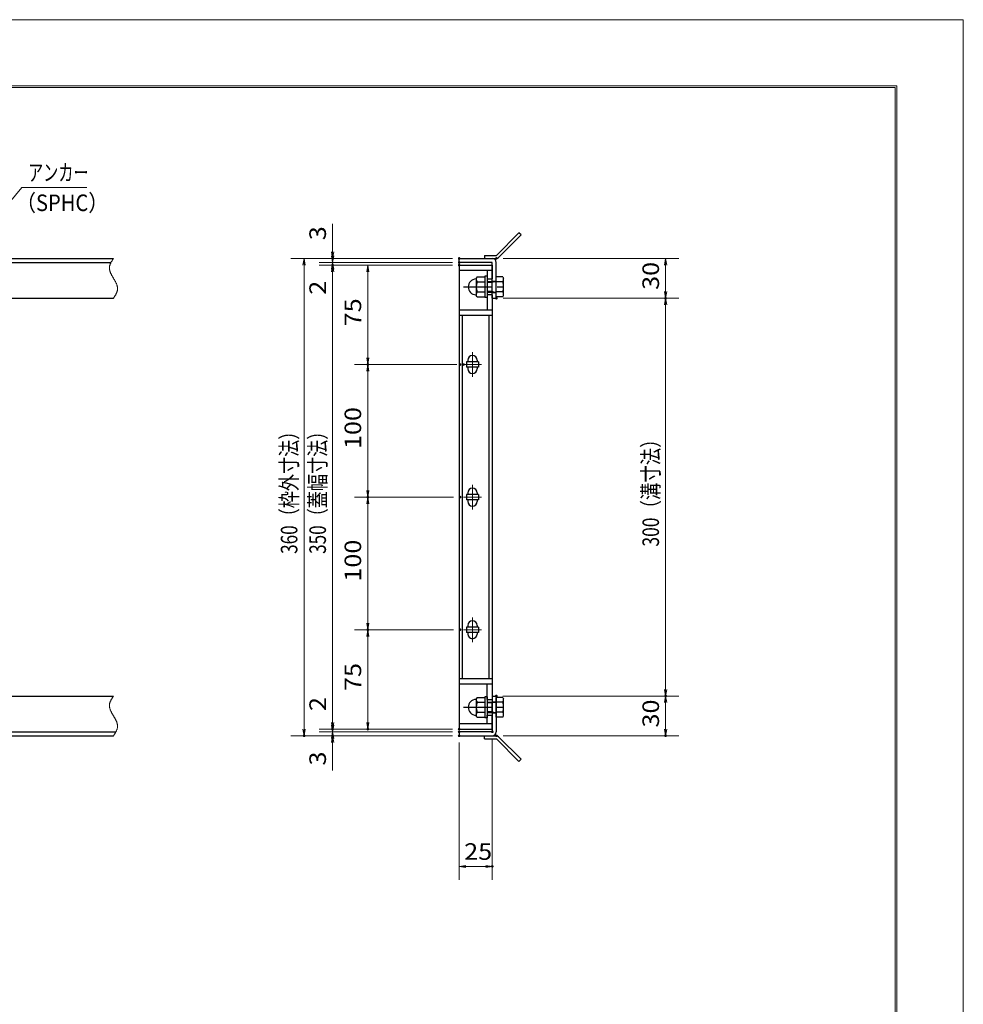
# Model space of a CAD drawing. Units: millimetres. Extents: x -1050 to 1050, y -743 to 742.
# Drawn here: x 339 to 1050, y 0 to 742 of the extents above; entities that cross this region are included whole.
import ezdxf

# ---------------------------------------------------------------- set-up
doc = ezdxf.new("R2010")
doc.units = ezdxf.units.MM
doc.header["$LTSCALE"] = 5
doc.linetypes.add('JWW_CENTER1', pattern=[6.773333, 4.233333, -0.846667, 0.846667, -0.846667])
doc.linetypes.add('JWW_PHANTOM1', pattern=[6.773333, 3.386667, -0.846667, 0.423333, -0.846667, 0.423333, -0.846667])
for name, color, linetype in [('7-図\u3000枠', 7, 'Continuous'), ('アンカー', 7, 'Continuous'), ('中心線', 7, 'Continuous'), ('寸法注釈', 7, 'Continuous'), ('想像線', 7, 'Continuous'), ('枠', 7, 'Continuous'), ('締付部品', 7, 'Continuous'), ('蓋', 7, 'Continuous')]:
    doc.layers.add(name, color=color, linetype=linetype)
doc.styles.add('ＭＳ ゴシック', font='txt', dxfattribs={"height": 1})

# ---------------------------------------------------------------- blocks, each defined once
blk = doc.blocks.new('_OPEN_0-1_')
at = {"layer": '寸法注釈', "color": 2, "linetype": 'Continuous', "lineweight": 5}
for p, q in [((-1, 0.17), (0, 0)), ((0, 0), (-1, -0.17)), ((0, 0), (-1, 0))]:
    blk.add_line(p, q, dxfattribs=at)
blk = doc.blocks.new('A$C137235B9_0-9_')
at = {"layer": '締付部品', "color": 7, "linetype": 'Continuous', "lineweight": 25}
for p, q in [((10.17, 15.51), (9.59, 14.5)), ((10.17, 15.51), (16.09, 15.51)), ((16.09, 16), (16.09, 0)), ((17.69, 16), (16.09, 16)), ((17.69, 16), (17.69, 0)), ((24.69, 0.49), (24.69, 15.51)), ((29.61, 15.51), (24.69, 15.51)), ((29.61, 15.51), (30.19, 14.5)), ((9.59, 14.5), (9.59, 1.5)), ((10.17, 11.75), (16.09, 11.75)), ((17.69, 12), (24.69, 12)), ((21.69, 11.32), (17.69, 11.32)), ((21.69, 12.25), (24.69, 12.25)), ((22.87, 12), (21.69, 11.32)), ((21.69, 4), (21.69, 12)), ((29.61, 11.75), (24.69, 11.75)), ((30.19, 1.5), (30.19, 14.5)), ((10.17, 0.49), (9.59, 1.5)), ((10.17, 4.25), (16.09, 4.25)), ((10.17, 0.49), (16.09, 0.49)), ((17.69, 0), (16.09, 0)), ((21.69, 4.68), (17.69, 4.68)), ((17.69, 4), (24.69, 4)), ((22.87, 4), (21.69, 4.68)), ((21.69, 3.75), (24.69, 3.75)), ((29.61, 4.25), (24.69, 4.25)), ((29.61, 0.49), (24.69, 0.49)), ((29.61, 0.49), (30.19, 1.5))]:
    blk.add_line(p, q, dxfattribs=at)
at = {"layer": '締付部品', "color": 6, "linetype": 'JWW_CENTER1', "lineweight": 25}
blk.add_line((0, 8), (33.59, 8), dxfattribs=at)
at = {"layer": '締付部品', "color": 7, "linetype": 'Continuous', "lineweight": 25}
for centre, radius, start, end in [((9.59, 8), 6, 92.7294, 267.2706), ((9.29, 14.29), 0.3, 272.7294, 0), ((12.92, 13.63), 3.32, 180, 214.38425), ((22.01, 8), 12.42, 162.41205, 197.58795), ((26.87, 13.63), 3.32, 325.61575, 0), ((17.77, 8), 12.42, 342.41205, 17.58795), ((9.29, 1.71), 0.3, 0, 87.2706), ((12.92, 2.37), 3.32, 145.61575, 180), ((26.87, 2.37), 3.32, 0, 34.38425)]:
    blk.add_arc(centre, radius, start, end, dxfattribs=at)
blk = doc.blocks.new('A$C4F066A7F_0-4_')
at = {"layer": 'アンカー', "color": 7, "linetype": 'Continuous', "lineweight": 25}
for p, q in [((0, 19.3), (9.05, 19.3)), ((0, 17), (0, 19.3)), ((0, 17), (9.05, 17)), ((26.05, 0), (9.05, 17)), ((27.68, 1.63), (10.67, 18.63)), ((27.68, 1.63), (26.05, 0))]:
    blk.add_line(p, q, dxfattribs=at)
blk.add_arc((9.05, 17), 2.3, 45, 90, dxfattribs=at)
blk = doc.blocks.new('A$C6EB770D1_0-4_')
at = {"layer": 'アンカー', "color": 7, "linetype": 'Continuous', "lineweight": 25}
for p, q in [((26.05, 19.3), (9.05, 2.3)), ((27.68, 17.68), (10.67, 0.67)), ((27.68, 17.68), (26.05, 19.3)), ((0, 2.3), (9.05, 2.3)), ((0, 2.3), (0, 0)), ((0, 0), (9.05, 0))]:
    blk.add_line(p, q, dxfattribs=at)
blk.add_arc((9.05, 2.3), 2.3, 270, 315, dxfattribs=at)

msp = doc.modelspace()

# ---------------------------------------------------------------- linework, layer by layer
at = {"layer": '7-図\u3000枠', "color": 4, "linetype": 'Continuous', "lineweight": 5}
for p, q in [((-975, 692.5), (1000, 692.5)), ((-973.75, 691.25), (998.75, 691.25)), ((998.75, -691.25), (998.75, 691.25)), ((1000, 692.5), (1000, -692.5))]:
    msp.add_line(p, q, dxfattribs=at)
at = {"layer": 'DEFPOINTS', "color": 4, "linetype": 'Continuous', "lineweight": 5}
for p, q in [((-1050, 742.5), (1050, 742.5)), ((1050, 742.5), (1050, -742.5))]:
    msp.add_line(p, q, dxfattribs=at)
at = {"layer": 'DEFPOINTS', "color": 4, "linetype": 'Continuous', "lineweight": 5, "const_width": 1}
for points in [[(575.18, 562.47, 0.414214), (574.68, 562.97, 0.414214), (574.18, 562.47, 0.414214), (574.68, 561.97, 0.414214)], [(575.18, 557.47, 0.414214), (574.68, 557.97, 0.414214), (574.18, 557.47, 0.414214), (574.68, 556.97, 0.414214)], [(670.56, 562.47, 0.414214), (670.06, 562.97, 0.414214), (669.56, 562.47, 0.414214), (670.06, 561.97, 0.414214)], [(670.56, 562.47, 0.414214), (670.06, 562.97, 0.414214), (669.56, 562.47, 0.414214), (670.06, 561.97, 0.414214)], [(670.56, 559.47, 0.414214), (670.06, 559.97, 0.414214), (669.56, 559.47, 0.414214), (670.06, 558.97, 0.414214)], [(670.56, 559.47, 0.414214), (670.06, 559.97, 0.414214), (669.56, 559.47, 0.414214), (670.06, 558.97, 0.414214)], [(670.56, 557.47, 0.414214), (670.06, 557.97, 0.414214), (669.56, 557.47, 0.414214), (670.06, 556.97, 0.414214)], [(670.56, 557.47, 0.414214), (670.06, 557.97, 0.414214), (669.56, 557.47, 0.414214), (670.06, 556.97, 0.414214)], [(670.56, 557.47, 0.414214), (670.06, 557.97, 0.414214), (669.56, 557.47, 0.414214), (670.06, 556.97, 0.414214)], [(698.61, 562.47, 0.414214), (698.11, 562.97, 0.414214), (697.61, 562.47, 0.414214), (698.11, 561.97, 0.414214)], [(698.61, 532.47, 0.414214), (698.11, 532.97, 0.414214), (697.61, 532.47, 0.414214), (698.11, 531.97, 0.414214)], [(698.61, 532.47, 0.414214), (698.11, 532.97, 0.414214), (697.61, 532.47, 0.414214), (698.11, 531.97, 0.414214)], [(826.18, 532.47, 0.414214), (825.68, 532.97, 0.414214), (825.18, 532.47, 0.414214), (825.68, 531.97, 0.414214)], [(601.71, 482.47, 0.414214), (601.21, 482.97, 0.414214), (600.71, 482.47, 0.414214), (601.21, 481.97, 0.414214)], [(671.25, 482.47, 0.414214), (670.75, 482.97, 0.414214), (670.25, 482.47, 0.414214), (670.75, 481.97, 0.414214)], [(673.75, 482.47, 0.414214), (673.25, 482.97, 0.414214), (672.75, 482.47, 0.414214), (673.25, 481.97, 0.414214)], [(601.71, 382.47, 0.414214), (601.21, 382.97, 0.414214), (600.71, 382.47, 0.414214), (601.21, 381.97, 0.414214)], [(671.25, 382.47, 0.414214), (670.75, 382.97, 0.414214), (670.25, 382.47, 0.414214), (670.75, 381.97, 0.414214)], [(671.25, 382.47, 0.414214), (670.75, 382.97, 0.414214), (670.25, 382.47, 0.414214), (670.75, 381.97, 0.414214)], [(601.71, 282.47, 0.414214), (601.21, 282.97, 0.414214), (600.71, 282.47, 0.414214), (601.21, 281.97, 0.414214)], [(671.25, 282.47, 0.414214), (670.75, 282.97, 0.414214), (670.25, 282.47, 0.414214), (670.75, 281.97, 0.414214)], [(671.25, 282.47, 0.414214), (670.75, 282.97, 0.414214), (670.25, 282.47, 0.414214), (670.75, 281.97, 0.414214)], [(698.56, 232.47, 0.414214), (698.06, 232.97, 0.414214), (697.56, 232.47, 0.414214), (698.06, 231.97, 0.414214)], [(698.56, 232.47, 0.414214), (698.06, 232.97, 0.414214), (697.56, 232.47, 0.414214), (698.06, 231.97, 0.414214)], [(826.18, 232.47, 0.414214), (825.68, 232.97, 0.414214), (825.18, 232.47, 0.414214), (825.68, 231.97, 0.414214)], [(575.18, 207.47, 0.414214), (574.68, 207.97, 0.414214), (574.18, 207.47, 0.414214), (574.68, 206.97, 0.414214)], [(575.18, 207.47, 0.414214), (574.68, 207.97, 0.414214), (574.18, 207.47, 0.414214), (574.68, 206.97, 0.414214)], [(601.71, 207.47, 0.414214), (601.21, 207.97, 0.414214), (600.71, 207.47, 0.414214), (601.21, 206.97, 0.414214)], [(670.56, 207.47, 0.414214), (670.06, 207.97, 0.414214), (669.56, 207.47, 0.414214), (670.06, 206.97, 0.414214)], [(670.56, 207.47, 0.414214), (670.06, 207.97, 0.414214), (669.56, 207.47, 0.414214), (670.06, 206.97, 0.414214)], [(670.56, 207.47, 0.414214), (670.06, 207.97, 0.414214), (669.56, 207.47, 0.414214), (670.06, 206.97, 0.414214)], [(553.65, 202.47, 0.414214), (553.15, 202.97, 0.414214), (552.65, 202.47, 0.414214), (553.15, 201.97, 0.414214)], [(575.18, 202.47, 0.414214), (574.68, 202.97, 0.414214), (574.18, 202.47, 0.414214), (574.68, 201.97, 0.414214)], [(670.56, 205.47, 0.414214), (670.06, 205.97, 0.414214), (669.56, 205.47, 0.414214), (670.06, 204.97, 0.414214)], [(670.56, 205.47, 0.414214), (670.06, 205.97, 0.414214), (669.56, 205.47, 0.414214), (670.06, 204.97, 0.414214)], [(670.56, 202.47, 0.414214), (670.06, 202.97, 0.414214), (669.56, 202.47, 0.414214), (670.06, 201.97, 0.414214)], [(670.56, 202.47, 0.414214), (670.06, 202.97, 0.414214), (669.56, 202.47, 0.414214), (670.06, 201.97, 0.414214)], [(670.56, 202.47, 0.414214), (670.06, 202.97, 0.414214), (669.56, 202.47, 0.414214), (670.06, 201.97, 0.414214)], [(695.56, 205.47, 0.414214), (695.06, 205.97, 0.414214), (694.56, 205.47, 0.414214), (695.06, 204.97, 0.414214)], [(698.61, 202.47, 0.414214), (698.11, 202.97, 0.414214), (697.61, 202.47, 0.414214), (698.11, 201.97, 0.414214)], [(826.18, 202.47, 0.414214), (825.68, 202.97, 0.414214), (825.18, 202.47, 0.414214), (825.68, 201.97, 0.414214)], [(695.56, 103.95, 0.414214), (695.06, 104.45, 0.414214), (694.56, 103.95, 0.414214), (695.06, 103.45, 0.414214)]]:
    msp.add_lwpolyline(points, format="xyb", close=True, dxfattribs=at)
at = {"layer": '中心線', "color": 6, "linetype": 'JWW_CENTER1', "lineweight": 18}
for p, q in [((680.06, 491.78), (680.06, 473.17)), ((686.87, 482.47), (673.25, 482.47)), ((680.06, 391.78), (680.06, 373.17)), ((686.87, 382.47), (673.25, 382.47)), ((680.06, 291.78), (680.06, 273.17)), ((686.87, 282.47), (673.25, 282.47))]:
    msp.add_line(p, q, dxfattribs=at)
at = {"layer": '寸法注釈', "color": 2, "linetype": 'Continuous', "lineweight": 18}
for p, q in [((340.42, 615.97), (312.7, 582.54)), ((389.48, 615.97), (340.42, 615.97)), ((574.68, 567.47), (574.68, 588.59)), ((574.68, 564.47), (574.68, 569.47)), ((665.06, 562.47), (543.15, 562.47)), ((553.15, 557.47), (553.15, 207.47)), ((665.06, 562.47), (564.68, 562.47)), ((665.06, 559.47), (564.68, 559.47)), ((665.06, 559.47), (564.68, 559.47)), ((665.06, 557.47), (564.68, 557.47)), ((665.06, 557.47), (564.68, 557.47)), ((574.68, 559.47), (574.68, 562.47)), ((574.68, 559.47), (574.68, 557.47)), ((665.06, 557.47), (591.21, 557.47)), ((703.11, 562.47), (835.68, 562.47)), ((825.68, 557.47), (825.68, 537.47)), ((574.68, 554.47), (574.68, 549.47)), ((574.68, 552.47), (574.68, 212.47)), ((574.68, 552.47), (574.68, 531.36)), ((601.21, 552.47), (601.21, 487.47)), ((703.11, 532.47), (835.68, 532.47)), ((703.11, 532.47), (835.68, 532.47)), ((825.68, 527.47), (825.68, 237.47)), ((668.25, 482.47), (591.21, 482.47)), ((665.75, 482.47), (591.21, 482.47)), ((601.21, 477.47), (601.21, 387.47)), ((665.75, 382.47), (591.21, 382.47)), ((665.75, 382.47), (591.21, 382.47)), ((601.21, 377.47), (601.21, 287.47)), ((665.75, 282.47), (591.21, 282.47)), ((665.75, 282.47), (591.21, 282.47)), ((601.21, 277.47), (601.21, 212.47)), ((574.68, 212.47), (574.68, 233.59)), ((703.06, 232.47), (835.68, 232.47)), ((703.06, 232.47), (835.68, 232.47)), ((825.68, 227.47), (825.68, 207.47)), ((574.68, 210.47), (574.68, 215.47)), ((665.06, 202.47), (543.15, 202.47)), ((665.06, 207.47), (564.68, 207.47)), ((665.06, 207.47), (564.68, 207.47)), ((665.06, 205.47), (564.68, 205.47)), ((665.06, 205.47), (564.68, 205.47)), ((665.06, 202.47), (564.68, 202.47)), ((574.68, 205.47), (574.68, 207.47)), ((574.68, 205.47), (574.68, 202.47)), ((665.06, 207.47), (591.21, 207.47)), ((703.11, 202.47), (835.68, 202.47)), ((574.68, 200.47), (574.68, 195.47)), ((574.68, 197.47), (574.68, 176.36)), ((670.06, 197.47), (670.06, 93.95)), ((695.06, 200.47), (695.06, 93.95)), ((675.06, 103.95), (690.06, 103.95))]:
    msp.add_line(p, q, dxfattribs=at)
at = {"layer": '想像線', "color": 4, "linetype": 'JWW_PHANTOM1', "lineweight": 15}
for p, q in [((406.74, 557.17), (406.66, 556.87)), ((406.83, 557.47), (406.74, 557.17)), ((406.94, 557.76), (406.83, 557.47)), ((407.05, 558.06), (406.94, 557.76)), ((407.17, 558.36), (407.05, 558.06)), ((407.3, 558.65), (407.17, 558.36)), ((407.44, 558.95), (407.3, 558.65)), ((407.59, 559.24), (407.44, 558.95)), ((407.75, 559.54), (407.59, 559.24)), ((407.91, 559.83), (407.75, 559.54)), ((408.08, 560.13), (407.91, 559.83)), ((408.25, 560.42), (408.08, 560.13)), ((408.43, 560.71), (408.25, 560.42)), ((408.61, 561.01), (408.43, 560.71)), ((408.79, 561.3), (408.61, 561.01)), ((408.98, 561.59), (408.79, 561.3)), ((409.17, 561.89), (408.98, 561.59)), ((409.36, 562.18), (409.17, 561.89)), ((409.55, 562.47), (409.36, 562.18)), ((406.47, 555.68), (406.46, 555.38)), ((406.46, 555.38), (406.46, 555.08)), ((406.46, 555.08), (406.48, 554.78)), ((406.5, 555.98), (406.47, 555.68)), ((406.48, 554.78), (406.51, 554.48)), ((406.54, 556.28), (406.5, 555.98)), ((406.51, 554.48), (406.55, 554.18)), ((406.59, 556.58), (406.54, 556.28)), ((406.55, 554.18), (406.6, 553.88)), ((406.66, 556.87), (406.59, 556.58)), ((406.6, 553.88), (406.67, 553.57)), ((406.67, 553.57), (406.74, 553.27)), ((406.74, 553.27), (406.83, 552.97)), ((406.83, 552.97), (406.93, 552.67)), ((406.93, 552.67), (407.03, 552.36)), ((407.03, 552.36), (407.15, 552.06)), ((407.15, 552.06), (407.27, 551.75)), ((407.27, 551.75), (407.4, 551.45)), ((407.4, 551.45), (407.54, 551.14)), ((407.54, 551.14), (407.68, 550.84)), ((407.68, 550.84), (407.83, 550.53)), ((407.83, 550.53), (407.99, 550.23)), ((407.99, 550.23), (408.15, 549.92)), ((408.15, 549.92), (408.32, 549.62)), ((408.32, 549.62), (408.48, 549.31)), ((408.48, 549.31), (408.66, 549.01)), ((408.66, 549.01), (408.83, 548.7)), ((408.83, 548.7), (409.01, 548.39)), ((409.01, 548.39), (409.19, 548.09)), ((409.19, 548.09), (409.37, 547.78)), ((409.37, 547.78), (409.55, 547.47)), ((409.55, 547.47), (409.55, 547.47)), ((409.73, 547.17), (409.55, 547.47)), ((409.91, 546.86), (409.73, 547.17)), ((410.09, 546.56), (409.91, 546.86)), ((410.27, 546.25), (410.09, 546.56)), ((410.44, 545.94), (410.27, 546.25)), ((410.62, 545.64), (410.44, 545.94)), ((410.78, 545.33), (410.62, 545.64)), ((410.95, 545.03), (410.78, 545.33)), ((411.11, 544.72), (410.95, 545.03)), ((411.27, 544.42), (411.11, 544.72)), ((411.42, 544.11), (411.27, 544.42)), ((411.56, 543.81), (411.42, 544.11)), ((411.7, 543.5), (411.56, 543.81)), ((411.83, 543.2), (411.7, 543.5)), ((411.95, 542.89), (411.83, 543.2)), ((412.07, 542.59), (411.95, 542.89)), ((412.17, 542.28), (412.07, 542.59)), ((412.27, 541.98), (412.17, 542.28)), ((410.85, 534.53), (411.02, 534.82)), ((411.02, 534.82), (411.19, 535.12)), ((411.19, 535.12), (411.35, 535.41)), ((411.35, 535.41), (411.51, 535.71)), ((411.51, 535.71), (411.66, 536)), ((411.66, 536), (411.8, 536.3)), ((411.8, 536.3), (411.93, 536.59)), ((411.93, 536.59), (412.05, 536.89)), ((412.05, 536.89), (412.16, 537.19)), ((412.16, 537.19), (412.27, 537.48)), ((412.36, 541.68), (412.27, 541.98)), ((412.27, 537.48), (412.36, 537.78)), ((412.43, 541.38), (412.36, 541.68)), ((412.36, 537.78), (412.44, 538.08)), ((412.5, 541.07), (412.43, 541.38)), ((412.44, 538.08), (412.51, 538.37)), ((412.55, 540.77), (412.5, 541.07)), ((412.51, 538.37), (412.56, 538.67)), ((412.59, 540.47), (412.55, 540.77)), ((412.56, 538.67), (412.6, 538.97)), ((412.62, 540.17), (412.59, 540.47)), ((412.6, 538.97), (412.63, 539.27)), ((412.64, 539.87), (412.62, 540.17)), ((412.63, 539.27), (412.64, 539.57)), ((412.64, 539.57), (412.64, 539.87)), ((409.55, 532.47), (409.74, 532.77)), ((409.74, 532.77), (409.93, 533.06)), ((409.93, 533.06), (410.12, 533.36)), ((410.12, 533.36), (410.31, 533.65)), ((410.31, 533.65), (410.49, 533.94)), ((410.49, 533.94), (410.67, 534.24)), ((410.67, 534.24), (410.85, 534.53)), ((408.25, 230.42), (408.08, 230.13)), ((408.43, 230.71), (408.25, 230.42)), ((408.61, 231.01), (408.43, 230.71)), ((408.79, 231.3), (408.61, 231.01)), ((408.98, 231.59), (408.79, 231.3)), ((409.17, 231.89), (408.98, 231.59)), ((409.36, 232.18), (409.17, 231.89)), ((409.55, 232.47), (409.36, 232.18)), ((406.47, 225.68), (406.46, 225.38)), ((406.46, 225.38), (406.46, 225.08)), ((406.46, 225.08), (406.48, 224.78)), ((406.5, 225.98), (406.47, 225.68)), ((406.48, 224.78), (406.51, 224.48)), ((406.54, 226.28), (406.5, 225.98)), ((406.51, 224.48), (406.55, 224.18)), ((406.59, 226.58), (406.54, 226.28)), ((406.55, 224.18), (406.6, 223.88)), ((406.66, 226.87), (406.59, 226.58)), ((406.6, 223.88), (406.67, 223.57)), ((406.74, 227.17), (406.66, 226.87)), ((406.67, 223.57), (406.74, 223.27)), ((406.83, 227.47), (406.74, 227.17)), ((406.74, 223.27), (406.83, 222.97)), ((406.94, 227.76), (406.83, 227.47)), ((406.83, 222.97), (406.93, 222.67)), ((407.05, 228.06), (406.94, 227.76)), ((407.17, 228.36), (407.05, 228.06)), ((407.3, 228.65), (407.17, 228.36)), ((407.44, 228.95), (407.3, 228.65)), ((407.59, 229.24), (407.44, 228.95)), ((407.75, 229.54), (407.59, 229.24)), ((407.91, 229.83), (407.75, 229.54)), ((408.08, 230.13), (407.91, 229.83)), ((406.93, 222.67), (407.03, 222.36)), ((407.03, 222.36), (407.15, 222.06)), ((407.15, 222.06), (407.27, 221.75)), ((407.27, 221.75), (407.4, 221.45)), ((407.4, 221.45), (407.54, 221.14)), ((407.54, 221.14), (407.68, 220.84)), ((407.68, 220.84), (407.83, 220.53)), ((407.83, 220.53), (407.99, 220.23)), ((407.99, 220.23), (408.15, 219.92)), ((408.15, 219.92), (408.32, 219.62)), ((408.32, 219.62), (408.48, 219.31)), ((408.48, 219.31), (408.66, 219.01)), ((408.66, 219.01), (408.83, 218.7)), ((408.83, 218.7), (409.01, 218.39)), ((409.01, 218.39), (409.19, 218.09)), ((409.19, 218.09), (409.37, 217.78)), ((409.37, 217.78), (409.55, 217.47)), ((409.73, 217.17), (409.55, 217.47)), ((409.55, 217.47), (409.55, 217.47)), ((409.91, 216.86), (409.73, 217.17)), ((410.09, 216.56), (409.91, 216.86)), ((410.27, 216.25), (410.09, 216.56)), ((410.44, 215.94), (410.27, 216.25)), ((410.62, 215.64), (410.44, 215.94)), ((410.78, 215.33), (410.62, 215.64)), ((410.95, 215.03), (410.78, 215.33)), ((411.11, 214.72), (410.95, 215.03)), ((411.27, 214.42), (411.11, 214.72)), ((411.42, 214.11), (411.27, 214.42)), ((411.56, 213.81), (411.42, 214.11)), ((411.7, 213.5), (411.56, 213.81)), ((411.83, 213.2), (411.7, 213.5)), ((411.95, 212.89), (411.83, 213.2)), ((412.07, 212.59), (411.95, 212.89)), ((412.17, 212.28), (412.07, 212.59)), ((412.27, 211.98), (412.17, 212.28)), ((412.36, 211.68), (412.27, 211.98)), ((412.43, 211.38), (412.36, 211.68)), ((412.36, 207.78), (412.44, 208.08)), ((412.5, 211.07), (412.43, 211.38)), ((412.44, 208.08), (412.51, 208.37)), ((412.55, 210.77), (412.5, 211.07)), ((412.51, 208.37), (412.56, 208.67)), ((412.59, 210.47), (412.55, 210.77)), ((412.56, 208.67), (412.6, 208.97)), ((412.62, 210.17), (412.59, 210.47)), ((412.6, 208.97), (412.63, 209.27)), ((412.64, 209.87), (412.62, 210.17)), ((412.63, 209.27), (412.64, 209.57)), ((412.64, 209.57), (412.64, 209.87)), ((409.55, 202.47), (409.74, 202.77)), ((409.74, 202.77), (409.93, 203.06)), ((409.93, 203.06), (410.12, 203.36)), ((410.12, 203.36), (410.31, 203.65)), ((410.31, 203.65), (410.49, 203.94)), ((410.49, 203.94), (410.67, 204.24)), ((410.67, 204.24), (410.85, 204.53)), ((410.85, 204.53), (411.02, 204.82)), ((411.02, 204.82), (411.19, 205.12)), ((411.19, 205.12), (411.35, 205.41)), ((411.35, 205.41), (411.51, 205.71)), ((411.51, 205.71), (411.66, 206)), ((411.66, 206), (411.8, 206.3)), ((411.8, 206.3), (411.93, 206.59)), ((411.93, 206.59), (412.05, 206.89)), ((412.05, 206.89), (412.16, 207.19)), ((412.16, 207.19), (412.27, 207.48)), ((412.27, 207.48), (412.36, 207.78))]:
    msp.add_line(p, q, dxfattribs=at)
at = {"layer": '枠', "color": 7, "linetype": 'Continuous', "lineweight": 25}
for p, q in [((-795.45, 562.47), (409.55, 562.47)), ((-792.45, 559.47), (407.71, 559.47)), ((670.06, 562.47), (695.06, 562.47)), ((670.06, 559.47), (670.06, 562.47)), ((695.06, 559.47), (670.06, 559.47)), ((695.06, 532.47), (695.06, 559.47)), ((698.06, 532.47), (698.06, 559.47)), ((204.55, 532.47), (409.55, 532.47)), ((695.06, 532.47), (698.06, 532.47)), ((204.55, 232.47), (409.55, 232.47)), ((695.06, 232.47), (695.06, 205.47)), ((695.06, 232.47), (698.06, 232.47)), ((698.06, 232.47), (698.06, 205.47)), ((-795.45, 202.47), (409.55, 202.47)), ((-792.45, 205.47), (411.39, 205.47)), ((695.06, 205.47), (670.06, 205.47)), ((670.06, 205.47), (670.06, 202.47)), ((670.06, 202.47), (695.06, 202.47))]:
    msp.add_line(p, q, dxfattribs=at)
for centre, start, end in [((695.06, 559.47), 0, 90), ((695.06, 205.47), 270, 0)]:
    msp.add_arc(centre, 3, start, end, dxfattribs=at)
at = {"layer": '蓋', "color": 5, "linetype": 'Continuous', "lineweight": 25}
for p, q in [((670.06, 557.47), (670.06, 207.47)), ((670.06, 557.47), (695.06, 557.47)), ((695.06, 557.47), (695.06, 546.97)), ((695.06, 553.47), (670.06, 553.47)), ((691.06, 553.47), (691.06, 546.97)), ((691.06, 546.97), (695.06, 546.97)), ((691.06, 534.97), (691.06, 523.47)), ((695.06, 534.97), (691.06, 534.97)), ((695.06, 534.97), (695.06, 229.98)), ((695.06, 523.47), (670.06, 523.47)), ((695.06, 519.47), (670.06, 519.47)), ((672.56, 245.43), (672.56, 519.47)), ((692.56, 245.43), (692.56, 519.47)), ((684.56, 484.47), (675.56, 484.47)), ((675.56, 484.47), (675.56, 480.47)), ((676.56, 485.72), (676.56, 484.47)), ((683.56, 485.72), (683.56, 484.47)), ((684.56, 484.47), (684.56, 480.47)), ((684.56, 480.47), (675.56, 480.47)), ((676.56, 480.47), (676.56, 479.22)), ((683.56, 480.47), (683.56, 479.22)), ((684.56, 384.47), (675.56, 384.47)), ((675.56, 384.47), (675.56, 380.47)), ((684.56, 380.47), (675.56, 380.47)), ((676.56, 385.72), (676.56, 384.47)), ((676.56, 380.47), (676.56, 379.22)), ((683.56, 385.72), (683.56, 384.47)), ((683.56, 380.47), (683.56, 379.22)), ((684.56, 384.47), (684.56, 380.47)), ((684.56, 284.47), (675.56, 284.47)), ((675.56, 284.47), (675.56, 280.47)), ((676.56, 285.72), (676.56, 284.47)), ((683.56, 285.72), (683.56, 284.47)), ((684.56, 284.47), (684.56, 280.47)), ((684.56, 280.47), (675.56, 280.47)), ((676.56, 280.47), (676.56, 279.22)), ((683.56, 280.47), (683.56, 279.22)), ((695.06, 245.48), (670.06, 245.48)), ((695.06, 241.48), (670.06, 241.48)), ((691.06, 229.98), (691.06, 241.43)), ((691.06, 229.98), (695.06, 229.98)), ((691.06, 211.47), (691.06, 217.98)), ((691.06, 217.98), (695.06, 217.98)), ((695.06, 207.47), (695.06, 217.98)), ((695.06, 211.47), (670.06, 211.47)), ((670.06, 207.47), (695.06, 207.47))]:
    msp.add_line(p, q, dxfattribs=at)
at = {"layer": '蓋', "color": 7, "linetype": 'Continuous', "lineweight": 25, "const_width": 1}
for points in [[(670.56, 557.47, 0.414214), (670.06, 557.97, 0.414214), (669.56, 557.47, 0.414214), (670.06, 556.97, 0.414214)], [(670.56, 207.47, 0.414214), (670.06, 207.97, 0.414214), (669.56, 207.47, 0.414214), (670.06, 206.97, 0.414214)]]:
    msp.add_lwpolyline(points, format="xyb", close=True, dxfattribs=at)
at = {"layer": '蓋', "color": 5, "linetype": 'Continuous', "lineweight": 25}
for centre, start, end in [((680.06, 485.72), 0, 180), ((680.06, 479.22), 180, 0), ((680.06, 385.72), 0, 180), ((680.06, 379.22), 180, 0), ((680.06, 285.72), 0, 180), ((680.06, 279.22), 180, 0)]:
    msp.add_arc(centre, 3.5, start, end, dxfattribs=at)

# ---------------------------------------------------------------- block references
at = {"layer": 'アンカー', "color": 7, "linetype": 'Continuous', "lineweight": 25}
for name, p in [('A$C6EB770D1_0-4_', (689.06, 562.47)), ('A$C4F066A7F_0-4_', (689.06, 183.17))]:
    msp.add_blockref(name, p, dxfattribs=at)
at = {"layer": '寸法注釈', "color": 2, "linetype": 'Continuous', "lineweight": 18, "xscale": 5, "yscale": 5}
for p, rotation in [((574.68, 562.47), 270), ((574.68, 559.47), 270), ((553.15, 562.47), 90), ((574.68, 559.47), 90), ((574.68, 557.47), 90), ((574.68, 557.47), 90), ((601.21, 557.47), 90), ((825.68, 562.47), 90), ((825.68, 532.47), 270), ((825.68, 532.47), 90), ((601.21, 482.47), 270), ((601.21, 482.47), 90), ((601.21, 382.47), 270), ((601.21, 382.47), 90), ((601.21, 282.47), 270), ((601.21, 282.47), 90), ((825.68, 232.47), 270), ((825.68, 232.47), 90), ((574.68, 207.47), 270), ((574.68, 207.47), 270), ((574.68, 205.47), 270), ((601.21, 207.47), 270), ((553.15, 202.47), 270), ((574.68, 205.47), 90), ((574.68, 202.47), 90), ((825.68, 202.47), 270), ((670.06, 103.95), 180)]:
    msp.add_blockref('_OPEN_0-1_', p, dxfattribs=dict(at, rotation=rotation))
msp.add_blockref('_OPEN_0-1_', (695.06, 103.95), dxfattribs=at)
at = {"layer": '締付部品', "color": 7, "linetype": 'Continuous', "lineweight": 25}
for p in [(673.37, 532.97), (673.37, 215.97)]:
    msp.add_blockref('A$C137235B9_0-9_', p, dxfattribs=at)

# ---------------------------------------------------------------- texts
at = {"layer": '寸法注釈', "color": 7, "linetype": 'Continuous', "lineweight": 18, "style": 'ＭＳ ゴシック'}
for s, width, p in [('アンカー', 0.667747, (345.2, 620.97)), ('（SPHC）', 0.891552, (335.93, 598.18)), ('25', 1.115358, (673.83, 108.95))]:
    msp.add_text(s, height=12.497, dxfattribs=dict(at, width=width)).set_placement(p)
for s, height, width, p in [('3', 12.5, 1.115358, (569.68, 576.16)), ('30', 12.497, 1.115358, (820.68, 538.74)), ('2', 12.5, 1.115358, (569.68, 535.05)), ('75', 12.497, 1.115358, (596.21, 511.24)), ('100', 12.497, 1.115358, (596.21, 418.72)), ('360（枠外寸法）', 12.497, 0.757269, (548.15, 339.68)), ('350（蓋幅寸法）', 12.497, 0.757269, (569.68, 339.68)), ('300（溝寸法）', 12.5, 0.770844, (820.68, 345.18)), ('100', 12.497, 1.115358, (596.21, 318.72)), ('75', 12.497, 1.115358, (596.21, 236.24)), ('2', 12.5, 1.115358, (569.68, 221.16)), ('30', 12.497, 1.115358, (820.68, 208.74)), ('3', 12.5, 1.115358, (569.68, 180.05))]:
    msp.add_text(s, height=height, rotation=90, dxfattribs=dict(at, width=width)).set_placement(p)

doc.saveas('drawing.dxf')
